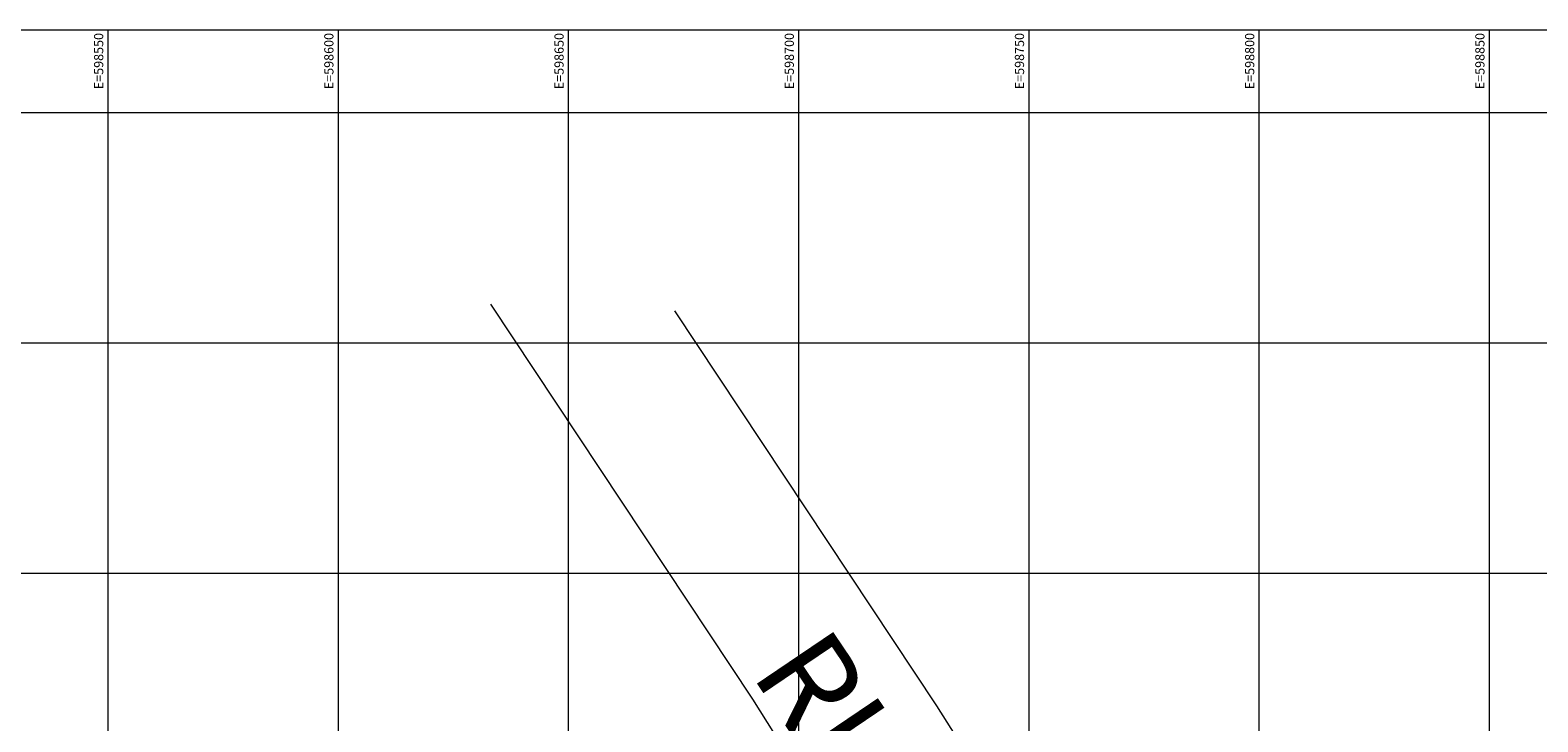
# Model space of a CAD drawing. Units: inches. Extents: x 598250 to 602728, y 8267064 to 8270968.
# Drawn here: x 598533 to 598861, y 8270818 to 8270968 of the extents above; entities that cross this region are included whole.
import ezdxf
from ezdxf.enums import TextEntityAlignment as Align

# ---------------------------------------------------------------- set-up
doc = ezdxf.new("R2010")
doc.units = ezdxf.units.IN
doc.header["$MEASUREMENT"] = 0
doc.linetypes.add('CONTINUO', pattern=[0])
for name, color, linetype, lineweight in [('.ALINHA PRED', 7, 'CONTINUO', 0), ('.TEXTO', 7, 'Continuous', 0), ('VMA', 7, 'Continuous', 0), ('VR100', 7, 'Continuous', 0)]:
    doc.layers.add(name, color=color, linetype=linetype, lineweight=lineweight)
doc.styles.add('ROMANS', font='romans', dxfattribs={"height": 2})
doc.styles.add('tGARIAL1', font='arial.ttf', dxfattribs={"height": 0.006})

msp = doc.modelspace()

# ---------------------------------------------------------------- linework, layer by layer
at = {"layer": '.ALINHA PRED', "color": 4, "lineweight": 0}
for p, q in [((598633.118, 8270908.464, -150), (598690.022, 8270822.759, -150)), ((598673.092, 8270907.03, -150), (598729.996, 8270821.325, -150)), ((598690.022, 8270822.759, -150), (598750.066, 8270727.549, -150)), ((598729.996, 8270821.325, -150), (598790.04, 8270726.114, -150))]:
    msp.add_line(p, q, dxfattribs=at)
at = {"layer": 'VMA', "color": 9}
for p, q in [((598550, 8270967.97), (598550, 8267064.127)), ((598600, 8270967.97), (598600, 8267064.127)), ((598650, 8270967.97), (598650, 8267064.127)), ((598700, 8270967.97), (598700, 8267064.127)), ((598750, 8270967.97), (598750, 8267064.127)), ((598800, 8270967.97), (598800, 8267064.127)), ((598850, 8270967.97), (598850, 8267064.127)), ((599817.936, 8270950), (598250.498, 8270950)), ((599817.936, 8270900), (598250.498, 8270900)), ((599817.936, 8270850), (598250.498, 8270850))]:
    msp.add_line(p, q, dxfattribs=at)
at = {"layer": 'VR100', "color": 7}
msp.add_lwpolyline([(599817.936, 8270967.97), (598250.498, 8270967.97), (598250.498, 8267064.127), (599817.936, 8267064.127)], close=True, dxfattribs=at)

# ---------------------------------------------------------------- texts
at = {"layer": '.TEXTO', "color": 7, "style": 'tGARIAL1'}
msp.add_text('RIO CUIABÁ', height=20, rotation=304.05964, dxfattribs=at).set_placement((598689.435, 8270828.405))
at = {"layer": 'VR100', "style": 'ROMANS'}
for s, p in [('E=598550 ', (598549, 8270967.97)), ('E=598600 ', (598599, 8270967.97)), ('E=598650 ', (598649, 8270967.97)), ('E=598700 ', (598699, 8270967.97)), ('E=598750 ', (598749, 8270967.97)), ('E=598800 ', (598799, 8270967.97)), ('E=598850 ', (598849, 8270967.97))]:
    msp.add_text(s, height=2, rotation=90, dxfattribs=at).set_placement(p, align=Align.RIGHT)

doc.saveas('drawing.dxf')
